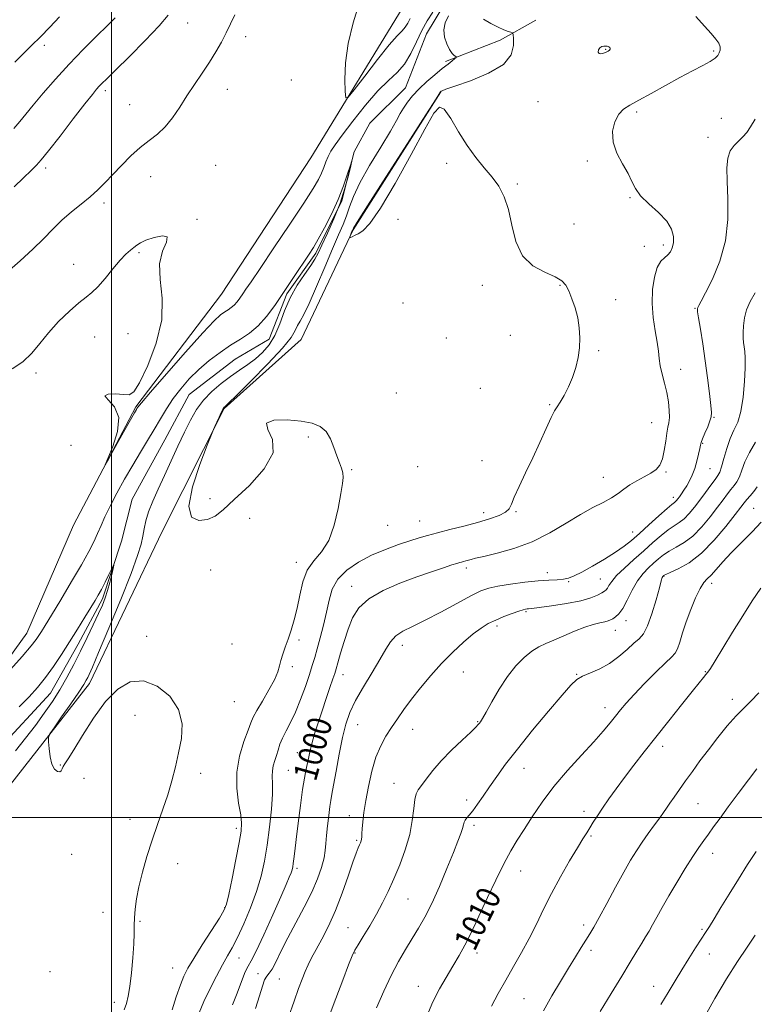
# Model space of a CAD drawing. Extents: x 2122300 to 2125200, y 289800 to 292700.
# Drawn here: x 2124469 to 2124715, y 290437 to 290767 of the extents above; entities that cross this region are included whole.
import ezdxf

# ---------------------------------------------------------------- set-up
doc = ezdxf.new("R2010")
doc.units = 0
doc.header["$MEASUREMENT"] = 0
doc.linetypes.add('rvrstm', pattern=[117.1, 50, -3.9, 0.5, -3.9, 0.5, -3.9, 0.5, -3.9, 50])
for name, color, linetype, lineweight in [('BREAKLINE DTM HARD', 7, 'Continuous', 0), ('CONTOUR INDEX', 41, 'Continuous', 13), ('CONTOUR INDEX LABEL', 244, 'Continuous', 0), ('CONTOUR INTERMEDIATE', 44, 'Continuous', 0), ('CONTOUR INTERMEDIATE DEPRESSION', 44, 'Continuous', 0), ('GRID LINE', 7, 'Continuous', 0), ('SPOT ELEVATION DTM', 2, 'Continuous', 13), ('STREAM - RIVER SINGLE LINE', 142, 'rvrstm', 0)]:
    doc.layers.add(name, color=color, linetype=linetype, lineweight=lineweight)
doc.styles.add('Style-WORKING', font='WORKING.shx')

msp = doc.modelspace()

# ---------------------------------------------------------------- linework, layer by layer
at = {"layer": 'BREAKLINE DTM HARD', "extrusion": (-0.0656792199201538, -0.09302525600495286, 0.9934951141379073), "elevation": -165601.1145632143, "flags": 128}
msp.add_lwpolyline([(1567916.762469683, 1453522.501058877), (1567927.510157909, 1453539.010425848), (1567933.440551251, 1453551.480266858)], dxfattribs=at)
at = {"layer": 'BREAKLINE DTM HARD'}
for points in [[(2123959.53, 290174.32, 979.51), (2123972.79, 290194.64, 980.76), (2123985.97, 290207, 980.82), (2124016.31, 290231.7, 983.37), (2124040.2, 290236.01, 983.14), (2124064.11, 290242.02, 984.11), (2124096.66, 290261.01, 984.73), (2124132.06, 290279.98, 985.9300000000001), (2124186.81, 290303.87, 987.12), (2124246.06, 290323.74, 988.48), (2124310.52, 290353.21, 990.8100000000001), (2124336.8, 290369.43, 990.98), (2124379.08, 290395.14, 991.21), (2124395.15, 290412.59, 992.4), (2124409.59, 290437.44, 992.97), (2124420.69, 290469.13, 993.3100000000001), (2124427.79, 290499.16, 993.65), (2124447.96, 290529.06, 993.88), (2124471.56, 290561.77, 994.7900000000001), (2124487.25, 290597.97, 995.86), (2124508.07, 290637.52, 996.15), (2124536.84, 290675.29, 997.0600000000001), (2124566.81, 290721, 997.23), (2124598.55, 290772.94, 999.33)], [(2124466.1, 290511.09, 993.59), (2124492.56, 290544.91, 994.45), (2124516.9, 290595.79, 995.58), (2124537.75, 290637.04, 996.09), (2124563.53, 290660.08, 997), (2124580.92, 290696.82, 998.08), (2124610.33, 290743.1, 998.02)]]:
    msp.add_polyline3d(points, dxfattribs=at)
at = {"layer": 'CONTOUR INDEX', "flags": 128}
for points, elevation in [([(2124467.351, 290711.262), (2124470.493, 290714.291), (2124473.065, 290716.736), (2124474.815, 290718.452), (2124476.439, 290720.286), (2124478.875, 290723.335), (2124482.712, 290728.262), (2124487.156, 290733.994), (2124491.064, 290739.028), (2124493.58, 290742.229), (2124494.987, 290743.954), (2124495.852, 290744.926), (2124496.758, 290745.865), (2124498.357, 290747.45), (2124501.315, 290750.352), (2124505.964, 290754.93), (2124511.296, 290760.278), (2124515.968, 290765.181), (2124518.988, 290768.751)], 1000), ([(2124695.807, 290768.351), (2124698.701, 290765.087), (2124700.921, 290762.59), (2124702.496, 290760.757), (2124703.468, 290759.344), (2124703.897, 290758.138), (2124703.907, 290757.078), (2124703.639, 290756.138), (2124703.162, 290755.271), (2124702.26, 290754.359), (2124700.649, 290753.262), (2124698.108, 290751.856), (2124694.675, 290750.068), (2124690.456, 290747.843), (2124685.649, 290745.206), (2124680.828, 290742.522), (2124676.661, 290740.24), (2124673.638, 290738.632), (2124671.54, 290737.274), (2124669.971, 290735.565), (2124668.668, 290733.049), (2124667.896, 290729.857), (2124668.052, 290726.263), (2124669.351, 290722.54), (2124671.269, 290718.946), (2124673.099, 290715.737), (2124674.367, 290713.067), (2124675.534, 290710.691), (2124677.296, 290708.266), (2124680.084, 290705.539), (2124683.288, 290702.623), (2124686.033, 290699.726), (2124687.648, 290697.03), (2124688.277, 290694.616), (2124688.264, 290692.544), (2124687.901, 290690.851), (2124687.262, 290689.5), (2124686.367, 290688.436), (2124685.258, 290687.522), (2124684.052, 290686.305), (2124682.89, 290684.252), (2124681.913, 290680.994), (2124681.27, 290676.816), (2124681.115, 290672.167), (2124681.516, 290667.473), (2124682.216, 290663.067), (2124682.876, 290659.263), (2124683.253, 290656.248), (2124683.498, 290653.717), (2124683.86, 290651.239), (2124684.509, 290648.477), (2124685.314, 290645.465), (2124686.065, 290642.327), (2124686.591, 290639.209), (2124686.87, 290636.344), (2124686.918, 290633.986), (2124686.762, 290632.251), (2124686.462, 290630.696), (2124686.092, 290628.741), (2124685.696, 290626.007), (2124685.22, 290622.917), (2124684.583, 290620.1), (2124683.698, 290618.023), (2124682.455, 290616.531), (2124680.735, 290615.309), (2124678.502, 290614.092), (2124676.03, 290612.813), (2124673.673, 290611.453), (2124671.662, 290610.004), (2124669.748, 290608.509), (2124667.556, 290607.023), (2124664.774, 290605.542), (2124661.315, 290603.819), (2124657.152, 290601.548), (2124652.285, 290598.57), (2124646.829, 290595.305), (2124640.927, 290592.321), (2124634.822, 290590.063), (2124629.163, 290588.496), (2124624.698, 290587.466), (2124621.942, 290586.821), (2124620.459, 290586.434), (2124619.581, 290586.18), (2124618.762, 290585.959), (2124617.962, 290585.756), (2124617.263, 290585.58), (2124616.652, 290585.412), (2124615.743, 290585.129), (2124614.05, 290584.58), (2124611.195, 290583.642), (2124607.221, 290582.303), (2124602.274, 290580.577), (2124596.618, 290578.48), (2124590.98, 290576.042), (2124586.205, 290573.293), (2124582.904, 290570.249), (2124580.763, 290566.866), (2124579.236, 290563.085), (2124577.885, 290558.959), (2124576.708, 290554.996), (2124575.812, 290551.818), (2124575.242, 290549.794), (2124574.783, 290548.29), (2124574.16, 290546.423), (2124573.169, 290543.529), (2124571.905, 290539.829), (2124570.536, 290535.766), (2124569.216, 290531.741), (2124568.041, 290527.988), (2124567.092, 290524.697), (2124566.419, 290521.998), (2124565.939, 290519.752), (2124565.537, 290517.758), (2124565.114, 290515.743), (2124564.615, 290513.15), (2124564, 290509.35), (2124563.259, 290504.018), (2124562.49, 290498.052), (2124561.823, 290492.653), (2124561.355, 290488.752), (2124561.052, 290486.194), (2124560.85, 290484.554), (2124560.682, 290483.43), (2124560.469, 290482.51), (2124560.129, 290481.506), (2124559.549, 290480.067), (2124558.486, 290477.602), (2124556.664, 290473.459), (2124553.975, 290467.383), (2124550.977, 290460.713), (2124548.399, 290455.186), (2124546.758, 290452.001), (2124545.735, 290450.195), (2124544.803, 290448.265), (2124543.554, 290445.099), (2124542.067, 290441.138), (2124540.543, 290437.215)], 1000), ([(2124717.678, 290598.95), (2124714.67, 290595.659), (2124711.1, 290592.128), (2124707.631, 290588.682), (2124704.797, 290585.61), (2124702.605, 290583.066), (2124700.931, 290581.175), (2124699.63, 290579.913), (2124698.477, 290578.688), (2124697.227, 290576.761), (2124695.715, 290573.623), (2124694.089, 290569.679), (2124692.575, 290565.564), (2124691.349, 290561.836), (2124690.384, 290558.747), (2124689.597, 290556.475), (2124688.84, 290555.029), (2124687.683, 290553.749), (2124685.63, 290551.807), (2124682.404, 290548.653), (2124678.616, 290544.838), (2124675.1, 290541.19), (2124672.481, 290538.329), (2124670.546, 290536.056), (2124668.873, 290533.965), (2124667.056, 290531.672), (2124664.747, 290528.883), (2124661.612, 290525.325), (2124657.477, 290520.839), (2124652.811, 290515.713), (2124648.245, 290510.35), (2124644.29, 290505.118), (2124640.985, 290500.265), (2124638.253, 290496.007), (2124635.971, 290492.396), (2124633.836, 290488.828), (2124631.501, 290484.533), (2124628.759, 290479.061), (2124625.966, 290473.237), (2124623.617, 290468.204), (2124622.048, 290464.764), (2124620.948, 290462.353), (2124619.841, 290460.065), (2124618.352, 290457.19), (2124616.494, 290453.798), (2124614.379, 290450.156), (2124612.118, 290446.45), (2124609.841, 290442.557), (2124607.678, 290438.274), (2124605.692, 290433.447)], 1010), ([(2124715.687, 290460.634), (2124712.943, 290456.607), (2124709.73, 290451.786), (2124706.094, 290446.008), (2124702.168, 290439.339), (2124698.455, 290432.761)], 1020)]:
    msp.add_lwpolyline(points, dxfattribs=dict(at, elevation=elevation))
at = {"layer": 'CONTOUR INTERMEDIATE', "flags": 128}
for points, elevation in [([(2124583.216, 290773.398), (2124581.006, 290766.192), (2124579.229, 290759.285), (2124578.362, 290752.802), (2124578.185, 290747.236), (2124578.307, 290743.168), (2124578.51, 290741.106), (2124579.276, 290741.25), (2124581.259, 290743.722), (2124584.82, 290748.366), (2124589.124, 290753.903), (2124593.043, 290758.774), (2124595.712, 290761.826), (2124597.335, 290763.521), (2124598.378, 290764.724), (2124599.238, 290766.123), (2124600.011, 290767.684)], 998), ([(2124464.831, 290682.573), (2124469.392, 290686.464), (2124473.6, 290690.338), (2124477.145, 290693.887), (2124480.257, 290697.109), (2124483.297, 290700.082), (2124486.523, 290702.87), (2124489.777, 290705.491), (2124492.797, 290707.952), (2124495.416, 290710.292), (2124497.851, 290712.693), (2124500.415, 290715.369), (2124503.331, 290718.435), (2124506.471, 290721.598), (2124509.621, 290724.469), (2124512.601, 290726.8), (2124515.385, 290728.928), (2124517.986, 290731.337), (2124520.429, 290734.386), (2124522.811, 290737.941), (2124525.24, 290741.747), (2124527.785, 290745.581), (2124530.342, 290749.344), (2124532.766, 290752.972), (2124534.935, 290756.414), (2124536.824, 290759.682), (2124538.431, 290762.805), (2124539.813, 290765.83), (2124541.247, 290768.872)], 998), ([(2124466.704, 290650.304), (2124470.297, 290652.672), (2124473.245, 290655.499), (2124475.914, 290658.772), (2124478.806, 290662.364), (2124482.244, 290666.099), (2124485.84, 290669.59), (2124489.033, 290672.399), (2124491.437, 290674.285), (2124493.384, 290675.806), (2124495.386, 290677.718), (2124497.805, 290680.529), (2124500.418, 290683.755), (2124502.851, 290686.666), (2124504.813, 290688.707), (2124506.323, 290690.022), (2124507.481, 290690.932), (2124508.448, 290691.717), (2124509.634, 290692.501), (2124511.512, 290693.368), (2124514.281, 290694.295), (2124517.049, 290694.843), (2124518.651, 290694.467), (2124518.339, 290692.737), (2124517.026, 290689.687), (2124516.042, 290685.465), (2124516.289, 290680.201), (2124516.956, 290673.95), (2124516.803, 290666.75), (2124514.976, 290658.852), (2124512.151, 290651.373), (2124509.39, 290645.644), (2124507.453, 290642.605), (2124505.902, 290641.624), (2124503.998, 290641.679), (2124501.333, 290641.874), (2124498.828, 290641.819), (2124497.737, 290641.251), (2124498.826, 290639.914), (2124500.929, 290637.583), (2124502.393, 290634.037), (2124502.021, 290629.293), (2124500.438, 290624.302), (2124498.722, 290620.25), (2124497.788, 290618.126), (2124497.883, 290618.127), (2124499.088, 290620.255), (2124501.34, 290624.279), (2124504.009, 290629.042), (2124506.317, 290633.154), (2124507.682, 290635.572), (2124508.286, 290636.626), (2124508.503, 290636.994), (2124508.799, 290637.414), (2124510.002, 290638.873), (2124513.033, 290642.417), (2124518.377, 290648.585), (2124524.772, 290655.882), (2124530.517, 290662.301), (2124534.323, 290666.322), (2124536.532, 290668.371), (2124537.892, 290669.361), (2124539.033, 290670.076), (2124540.097, 290670.785), (2124541.105, 290671.631), (2124542.077, 290672.716), (2124543.025, 290673.99), (2124543.964, 290675.366), (2124545.013, 290676.93), (2124546.722, 290679.467), (2124549.748, 290683.937), (2124554.421, 290690.827), (2124559.765, 290698.742), (2124564.475, 290705.817), (2124567.562, 290710.645), (2124569.308, 290713.67), (2124570.312, 290715.796), (2124571.085, 290717.766), (2124571.802, 290719.675), (2124572.548, 290721.456), (2124573.467, 290723.164), (2124574.919, 290725.321), (2124577.32, 290728.573), (2124580.896, 290733.267), (2124585.119, 290738.574), (2124589.27, 290743.37), (2124592.781, 290746.861), (2124595.674, 290749.575), (2124598.12, 290752.369), (2124600.272, 290755.872), (2124602.208, 290759.781), (2124603.992, 290763.565), (2124605.718, 290766.836), (2124607.627, 290769.785)], 996), ([(2124467.538, 290753.045), (2124470.322, 290755.76), (2124473.183, 290758.543), (2124476.16, 290761.502), (2124479.288, 290764.722), (2124482.585, 290768.193)], 1004), ([(2124612.949, 290768.49), (2124611.783, 290766.205), (2124611.334, 290763.876), (2124611.585, 290761.427), (2124612.309, 290759.096), (2124613.226, 290757.198), (2124614.095, 290755.962), (2124614.818, 290755.276), (2124615.337, 290754.941), (2124615.591, 290754.762), (2124615.519, 290754.567), (2124615.059, 290754.192), (2124614.153, 290753.487), (2124612.755, 290752.384), (2124610.82, 290750.831), (2124608.372, 290748.819), (2124605.684, 290746.509), (2124603.096, 290744.102), (2124600.889, 290741.777), (2124599.115, 290739.609), (2124597.768, 290737.647), (2124596.739, 290735.807), (2124595.509, 290733.461), (2124593.456, 290729.845), (2124590.219, 290724.524), (2124586.481, 290718.364), (2124583.188, 290712.562), (2124581.036, 290708.028), (2124579.733, 290704.538), (2124578.743, 290701.584), (2124577.59, 290698.645), (2124576.067, 290695.138), (2124574.028, 290690.466), (2124571.434, 290684.354), (2124568.66, 290677.821), (2124566.183, 290672.211), (2124564.371, 290668.511), (2124563.142, 290666.288), (2124562.303, 290664.754), (2124561.551, 290663.151), (2124560.14, 290660.831), (2124557.216, 290657.178), (2124552.334, 290651.921), (2124546.695, 290646.183), (2124541.911, 290641.433), (2124539.188, 290638.762), (2124538.107, 290637.725), (2124537.842, 290637.5), (2124537.706, 290637.398), (2124537.571, 290637.284), (2124537.45, 290637.159), (2124537.331, 290636.985), (2124537.122, 290636.561), (2124536.707, 290635.65), (2124536.026, 290634.134), (2124535.246, 290632.392), (2124534.59, 290630.924), (2124534.15, 290629.917), (2124533.494, 290628.299), (2124532.061, 290624.681), (2124529.599, 290618.282), (2124527.098, 290610.737), (2124525.861, 290604.288), (2124526.795, 290600.65), (2124529.229, 290599.448), (2124532.099, 290599.779), (2124534.651, 290600.947), (2124537.384, 290603.068), (2124541.105, 290606.465), (2124546.175, 290611.26), (2124551.148, 290616.777), (2124554.126, 290622.143), (2124553.948, 290626.614), (2124552.38, 290629.973), (2124551.923, 290632.134), (2124554.385, 290633.09), (2124558.808, 290633.154), (2124563.537, 290632.718), (2124567.248, 290632.062), (2124569.92, 290631.022), (2124571.86, 290629.322), (2124573.343, 290626.819), (2124574.515, 290623.906), (2124575.492, 290621.108), (2124576.354, 290618.832), (2124577.049, 290617.013), (2124577.494, 290615.468), (2124577.616, 290613.932), (2124577.403, 290611.823), (2124576.854, 290608.479), (2124575.953, 290603.546), (2124574.616, 290597.914), (2124572.744, 290592.781), (2124570.334, 290588.995), (2124567.778, 290585.993), (2124565.567, 290582.862), (2124564.053, 290578.93), (2124563.039, 290574.496), (2124562.187, 290570.101), (2124561.233, 290566.184), (2124560.191, 290562.758), (2124559.146, 290559.737), (2124558.179, 290557.044), (2124557.354, 290554.664), (2124556.731, 290552.592), (2124556.293, 290550.752), (2124555.717, 290548.763), (2124554.603, 290546.167), (2124552.72, 290542.717), (2124550.518, 290538.994), (2124548.615, 290535.789), (2124547.44, 290533.597), (2124546.657, 290531.747), (2124545.738, 290529.272), (2124544.344, 290525.457), (2124542.884, 290520.584), (2124541.953, 290515.181), (2124541.962, 290509.772), (2124542.571, 290504.845), (2124543.255, 290500.878), (2124543.573, 290498.058), (2124543.416, 290495.4), (2124542.76, 290491.622), (2124541.643, 290485.943), (2124540.352, 290479.56), (2124539.235, 290474.172), (2124538.482, 290470.929), (2124537.642, 290468.814), (2124536.105, 290466.266), (2124533.494, 290462.182), (2124530.37, 290457.296), (2124527.53, 290452.798), (2124525.56, 290449.524), (2124524.213, 290446.878), (2124523.036, 290443.911), (2124521.682, 290439.966), (2124520.243, 290435.567)], 996), ([(2124467.243, 290730.813), (2124469.289, 290733.171), (2124471.27, 290735.566), (2124473.741, 290738.567), (2124477.116, 290742.576), (2124481.238, 290747.321), (2124485.81, 290752.358), (2124490.508, 290757.261), (2124494.912, 290761.681), (2124498.58, 290765.282), (2124501.197, 290767.86)], 1002), ([(2124624.614, 290767.391), (2124627.072, 290766.013), (2124629.495, 290764.743), (2124631.449, 290763.857), (2124632.874, 290763.322), (2124633.804, 290763.031), (2124634.297, 290762.819), (2124634.522, 290762.286), (2124634.669, 290760.978), (2124634.736, 290758.602), (2124633.936, 290755.519), (2124631.286, 290752.255), (2124626.27, 290749.275), (2124620.245, 290746.8), (2124615.033, 290744.989), (2124612.009, 290743.933), (2124610.767, 290743.444), (2124610.451, 290743.266), (2124610.345, 290743.183), (2124610.288, 290743.137), (2124610.258, 290743.11), (2124610.237, 290743.087), (2124610.219, 290743.065), (2124610.206, 290743.046), (2124610.016, 290742.747), (2124608.746, 290740.761), (2124605.311, 290735.396), (2124599.168, 290725.805), (2124591.94, 290714.514), (2124585.79, 290704.891), (2124582.342, 290699.463), (2124581.052, 290697.393), (2124580.836, 290697.003), (2124580.788, 290696.88), (2124580.7, 290696.674), (2124580.542, 290696.302), (2124580.301, 290695.722), (2124580.032, 290695.072), (2124579.809, 290694.528), (2124579.699, 290694.232), (2124579.758, 290694.167), (2124580.035, 290694.275), (2124580.578, 290694.517), (2124581.416, 290694.918), (2124582.578, 290695.517), (2124584.156, 290696.549), (2124586.514, 290699.014), (2124590.081, 290704.105), (2124595.014, 290712.403), (2124600.383, 290722.039), (2124604.983, 290730.529), (2124607.957, 290735.872), (2124609.838, 290737.976), (2124611.506, 290737.23), (2124613.66, 290734.146), (2124616.274, 290729.717), (2124619.143, 290725.059), (2124622.07, 290721.055), (2124624.903, 290717.646), (2124627.496, 290714.541), (2124629.728, 290711.431), (2124631.566, 290707.936), (2124632.997, 290703.66), (2124634.121, 290698.43), (2124635.472, 290692.961), (2124637.697, 290688.191), (2124641.166, 290684.824), (2124645.152, 290682.611), (2124648.652, 290681.069), (2124650.924, 290679.741), (2124652.267, 290678.281), (2124653.24, 290676.365), (2124654.281, 290673.773), (2124655.328, 290670.677), (2124656.197, 290667.347), (2124656.739, 290664.008), (2124656.935, 290660.687), (2124656.805, 290657.364), (2124656.36, 290654.028), (2124655.595, 290650.697), (2124654.499, 290647.399), (2124653.107, 290644.202), (2124651.631, 290641.347), (2124650.328, 290639.118), (2124649.353, 290637.609), (2124648.459, 290636.164), (2124647.296, 290633.936), (2124645.605, 290630.318), (2124643.484, 290625.65), (2124641.119, 290620.511), (2124638.715, 290615.452), (2124636.555, 290610.915), (2124634.94, 290607.315), (2124634.011, 290604.918), (2124633.271, 290603.4), (2124632.059, 290602.287), (2124629.853, 290601.189), (2124626.67, 290600.035), (2124622.66, 290598.835), (2124618.049, 290597.611), (2124613.357, 290596.432), (2124609.175, 290595.38), (2124605.887, 290594.494), (2124603.033, 290593.645), (2124599.945, 290592.662), (2124596.122, 290591.399), (2124591.742, 290589.805), (2124587.151, 290587.855), (2124582.702, 290585.531), (2124578.78, 290582.847), (2124575.776, 290579.824), (2124573.928, 290576.477), (2124572.855, 290572.796), (2124572.024, 290568.761), (2124571.021, 290564.433), (2124569.913, 290560.187), (2124568.885, 290556.473), (2124568.057, 290553.552), (2124567.266, 290550.916), (2124566.283, 290547.865), (2124564.942, 290543.927), (2124563.337, 290539.529), (2124561.625, 290535.33), (2124559.955, 290531.841), (2124558.454, 290529.005), (2124557.239, 290526.624), (2124556.381, 290524.52), (2124555.765, 290522.6), (2124555.23, 290520.795), (2124554.666, 290519.043), (2124554.164, 290517.321), (2124553.868, 290515.615), (2124553.857, 290513.813), (2124553.952, 290511.424), (2124553.907, 290507.859), (2124553.539, 290502.772), (2124552.899, 290496.789), (2124552.102, 290490.78), (2124551.209, 290485.388), (2124550.088, 290480.369), (2124548.557, 290475.254), (2124546.525, 290469.765), (2124544.269, 290464.385), (2124542.154, 290459.789), (2124540.432, 290456.398), (2124538.885, 290453.629), (2124537.182, 290450.645), (2124535.101, 290446.841), (2124532.878, 290442.545), (2124530.863, 290438.314), (2124529.289, 290434.529)], 998), ([(2124715.635, 290733.931), (2124714.11, 290731.314), (2124712.86, 290729.431), (2124711.595, 290727.96), (2124710.119, 290726.597), (2124708.613, 290725.11), (2124707.353, 290723.288), (2124706.558, 290720.894), (2124706.215, 290717.613), (2124706.258, 290713.108), (2124706.535, 290707.2), (2124706.567, 290700.353), (2124705.789, 290693.19), (2124703.864, 290686.323), (2124701.357, 290680.317), (2124699.057, 290675.722), (2124697.577, 290672.902), (2124696.809, 290671.461), (2124696.468, 290670.814), (2124696.325, 290670.358), (2124696.384, 290669.427), (2124696.709, 290667.339), (2124697.327, 290663.62), (2124698.128, 290658.64), (2124698.966, 290652.978), (2124699.717, 290647.224), (2124700.328, 290642.02), (2124700.766, 290638.017), (2124700.993, 290635.613), (2124700.941, 290634.176), (2124700.54, 290632.818), (2124699.774, 290630.893), (2124698.861, 290628.716), (2124698.076, 290626.843), (2124697.615, 290625.642), (2124697.361, 290624.733), (2124697.116, 290623.546), (2124696.72, 290621.67), (2124696.153, 290619.326), (2124695.435, 290616.89), (2124694.588, 290614.676), (2124693.665, 290612.732), (2124692.722, 290611.041), (2124691.815, 290609.589), (2124690.993, 290608.38), (2124690.301, 290607.418), (2124689.769, 290606.702), (2124689.359, 290606.191), (2124689.014, 290605.837), (2124688.617, 290605.524), (2124687.804, 290604.883), (2124686.148, 290603.476), (2124683.407, 290601.047), (2124680.083, 290598.063), (2124676.862, 290595.168), (2124674.215, 290592.837), (2124671.751, 290590.855), (2124668.862, 290588.837), (2124665.166, 290586.526), (2124661.177, 290584.186), (2124657.635, 290582.211), (2124655.069, 290580.899), (2124653.166, 290580.155), (2124651.403, 290579.788), (2124649.303, 290579.615), (2124646.576, 290579.481), (2124642.977, 290579.239), (2124638.446, 290578.785), (2124633.656, 290578.181), (2124629.461, 290577.534), (2124626.4, 290576.872), (2124623.736, 290575.902), (2124620.416, 290574.252), (2124615.724, 290571.72), (2124610.288, 290568.772), (2124605.07, 290566.044), (2124600.847, 290563.996), (2124597.634, 290562.39), (2124595.255, 290560.816), (2124593.482, 290558.89), (2124591.867, 290556.345), (2124589.906, 290552.943), (2124587.275, 290548.592), (2124584.368, 290543.79), (2124581.756, 290539.178), (2124579.863, 290535.172), (2124578.52, 290531.28), (2124577.414, 290526.781), (2124576.303, 290521.262), (2124575.253, 290515.555), (2124574.404, 290510.799), (2124573.85, 290507.762), (2124573.486, 290505.734), (2124573.161, 290503.632), (2124572.763, 290500.664), (2124572.35, 290497.206), (2124572.022, 290493.923), (2124571.826, 290491.285), (2124571.614, 290488.968), (2124571.187, 290486.452), (2124570.363, 290483.308), (2124569.033, 290479.477), (2124567.106, 290474.989), (2124564.574, 290469.942), (2124561.763, 290464.698), (2124559.084, 290459.686), (2124556.867, 290455.294), (2124555.123, 290451.751), (2124553.783, 290449.244), (2124552.77, 290447.807), (2124551.974, 290446.848), (2124551.276, 290445.618), (2124550.542, 290443.488), (2124549.577, 290440.304), (2124548.171, 290436.029)], 1002), ([(2124465.054, 290548.497), (2124469.992, 290553.944), (2124473.095, 290557.522), (2124474.722, 290559.595), (2124475.614, 290560.928), (2124476.456, 290562.273), (2124477.718, 290564.326), (2124479.815, 290567.767), (2124482.964, 290572.959), (2124486.589, 290579.003), (2124489.918, 290584.679), (2124492.359, 290589.058), (2124494.053, 290592.367), (2124495.32, 290595.122), (2124496.471, 290597.804), (2124497.769, 290600.759), (2124499.465, 290604.298), (2124501.723, 290608.604), (2124504.353, 290613.342), (2124507.077, 290618.052), (2124509.663, 290622.365), (2124512.065, 290626.304), (2124514.283, 290629.984), (2124516.345, 290633.51), (2124518.399, 290636.935), (2124520.621, 290640.299), (2124523.158, 290643.628), (2124526.033, 290646.892), (2124529.237, 290650.044), (2124532.73, 290653.031), (2124536.344, 290655.771), (2124539.877, 290658.175), (2124543.171, 290660.239), (2124546.243, 290662.286), (2124549.153, 290664.727), (2124551.957, 290667.858), (2124554.696, 290671.537), (2124557.405, 290675.509), (2124560.083, 290679.51), (2124562.566, 290683.233), (2124564.652, 290686.36), (2124566.24, 290688.749), (2124567.632, 290690.954), (2124569.231, 290693.703), (2124571.315, 290697.52), (2124573.653, 290702.106), (2124575.889, 290706.959), (2124577.727, 290711.588), (2124579.106, 290715.564), (2124580.027, 290718.469), (2124580.491, 290719.948), (2124580.523, 290719.895), (2124580.15, 290718.263), (2124579.388, 290715.092), (2124578.204, 290710.768), (2124576.555, 290705.76), (2124574.473, 290700.554), (2124572.299, 290695.699), (2124570.446, 290691.755), (2124569.173, 290689.059), (2124568.106, 290687.033), (2124566.715, 290684.869), (2124564.638, 290681.935), (2124562.188, 290678.274), (2124559.848, 290674.103), (2124557.967, 290669.665), (2124556.365, 290665.312), (2124554.729, 290661.425), (2124552.808, 290658.283), (2124550.606, 290655.764), (2124548.19, 290653.645), (2124545.609, 290651.712), (2124542.85, 290649.791), (2124539.882, 290647.717), (2124536.724, 290645.357), (2124533.598, 290642.711), (2124530.773, 290639.811), (2124528.429, 290636.659), (2124526.389, 290633.13), (2124524.387, 290629.069), (2124522.22, 290624.408), (2124519.95, 290619.435), (2124517.703, 290614.525), (2124515.607, 290609.997), (2124513.791, 290605.946), (2124512.384, 290602.408), (2124511.462, 290599.381), (2124510.877, 290596.715), (2124510.426, 290594.218), (2124509.858, 290591.551), (2124508.729, 290587.769), (2124506.543, 290581.777), (2124503.065, 290573.058), (2124499.085, 290563.418), (2124495.652, 290555.244), (2124493.551, 290550.31), (2124492.513, 290547.951), (2124492.008, 290546.891), (2124491.526, 290545.975), (2124490.646, 290544.525), (2124488.964, 290541.983), (2124486.29, 290538.083), (2124483.26, 290533.721), (2124480.723, 290530.087), (2124479.315, 290527.998), (2124478.83, 290526.78), (2124478.854, 290525.39), (2124479.052, 290523.084), (2124479.416, 290520.309), (2124480.02, 290517.811), (2124480.887, 290516.183), (2124481.835, 290515.399), (2124482.635, 290515.28), (2124483.126, 290515.648), (2124483.434, 290516.323), (2124483.76, 290517.125), (2124484.319, 290518.028), (2124485.402, 290519.619), (2124487.318, 290522.634), (2124490.258, 290527.487), (2124493.943, 290533.286), (2124497.974, 290538.814), (2124502.046, 290543.009), (2124506.215, 290545.436), (2124510.631, 290545.815), (2124515.28, 290544.027), (2124519.501, 290540.59), (2124522.472, 290536.179), (2124523.622, 290531.39), (2124523.389, 290526.478), (2124522.46, 290521.618), (2124521.395, 290516.929), (2124520.224, 290512.315), (2124518.85, 290507.627), (2124517.214, 290502.742), (2124515.411, 290497.647), (2124513.578, 290492.355), (2124511.846, 290486.93), (2124510.327, 290481.644), (2124509.13, 290476.818), (2124508.33, 290472.702), (2124507.869, 290469.256), (2124507.655, 290466.369), (2124507.591, 290463.844), (2124507.558, 290461.148), (2124507.429, 290457.662), (2124507.114, 290453.033), (2124506.653, 290447.966), (2124506.123, 290443.428), (2124505.574, 290440.127), (2124504.96, 290437.724), (2124504.21, 290435.615)], 994), ([(2124715.656, 290675.755), (2124713.963, 290672.821), (2124712.827, 290670.061), (2124712.119, 290667.323), (2124711.745, 290664.721), (2124711.623, 290662.44), (2124711.67, 290660.599), (2124711.822, 290659.067), (2124712.017, 290657.651), (2124712.194, 290656.1), (2124712.299, 290653.947), (2124712.278, 290650.667), (2124712.076, 290646), (2124711.635, 290640.749), (2124710.895, 290635.979), (2124709.834, 290632.449), (2124708.583, 290629.691), (2124707.311, 290626.928), (2124706.164, 290623.629), (2124705.191, 290620.237), (2124704.417, 290617.443), (2124703.819, 290615.702), (2124703.184, 290614.543), (2124702.246, 290613.263), (2124700.823, 290611.331), (2124699.056, 290608.91), (2124697.166, 290606.335), (2124695.337, 290603.906), (2124693.59, 290601.776), (2124691.91, 290600.063), (2124690.258, 290598.801), (2124688.507, 290597.691), (2124686.506, 290596.348), (2124684.138, 290594.473), (2124681.399, 290592.107), (2124678.322, 290589.377), (2124675.004, 290586.437), (2124671.831, 290583.556), (2124669.257, 290581.035), (2124667.605, 290579.104), (2124666.678, 290577.73), (2124666.149, 290576.812), (2124665.713, 290576.228), (2124665.155, 290575.78), (2124664.283, 290575.251), (2124662.88, 290574.48), (2124660.632, 290573.536), (2124657.199, 290572.548), (2124652.496, 290571.634), (2124647.459, 290570.87), (2124643.28, 290570.321), (2124640.833, 290570.026), (2124639.725, 290569.912), (2124639.245, 290569.876), (2124638.755, 290569.813), (2124637.911, 290569.608), (2124636.439, 290569.142), (2124634.184, 290568.337), (2124631.464, 290567.287), (2124628.717, 290566.129), (2124626.246, 290564.928), (2124623.838, 290563.473), (2124621.147, 290561.484), (2124617.926, 290558.757), (2124614.323, 290555.398), (2124610.582, 290551.59), (2124606.931, 290547.529), (2124603.525, 290543.45), (2124600.502, 290539.602), (2124597.949, 290536.168), (2124595.765, 290533.068), (2124593.801, 290530.157), (2124591.939, 290527.256), (2124590.191, 290524.05), (2124588.598, 290520.189), (2124587.204, 290515.489), (2124586.047, 290510.427), (2124585.164, 290505.642), (2124584.573, 290501.659), (2124584.217, 290498.535), (2124584.017, 290496.21), (2124583.901, 290494.599), (2124583.819, 290493.519), (2124583.726, 290492.761), (2124583.58, 290492.134), (2124583.36, 290491.519), (2124583.051, 290490.812), (2124582.613, 290489.833), (2124581.925, 290488.097), (2124580.844, 290485.037), (2124579.272, 290480.333), (2124577.3, 290474.633), (2124575.064, 290468.824), (2124572.713, 290463.654), (2124570.455, 290459.285), (2124568.51, 290455.738), (2124567.029, 290452.966), (2124565.889, 290450.654), (2124564.897, 290448.421), (2124563.87, 290445.889), (2124562.671, 290442.699), (2124561.173, 290438.497), (2124559.309, 290433.141)], 1004), ([(2124715.844, 290625.774), (2124713.724, 290622.253), (2124712.227, 290619.081), (2124711.211, 290616.328), (2124710.396, 290614.107), (2124709.548, 290612.459), (2124708.612, 290611.155), (2124707.578, 290609.892), (2124706.41, 290608.391), (2124704.964, 290606.457), (2124703.068, 290603.913), (2124700.618, 290600.713), (2124697.785, 290597.311), (2124694.806, 290594.289), (2124691.898, 290592.078), (2124689.209, 290590.499), (2124686.865, 290589.219), (2124684.937, 290587.959), (2124683.271, 290586.637), (2124681.657, 290585.222), (2124679.931, 290583.653), (2124678.114, 290581.737), (2124676.276, 290579.248), (2124674.484, 290576.106), (2124672.799, 290572.813), (2124671.28, 290570.015), (2124669.975, 290568.194), (2124668.882, 290567.168), (2124667.986, 290566.591), (2124667.233, 290566.17), (2124666.418, 290565.821), (2124665.296, 290565.512), (2124663.657, 290565.186), (2124661.431, 290564.679), (2124658.583, 290563.801), (2124655.163, 290562.45), (2124651.554, 290560.871), (2124648.221, 290559.394), (2124645.494, 290558.234), (2124643.151, 290557.128), (2124640.831, 290555.699), (2124638.258, 290553.625), (2124635.48, 290550.814), (2124632.632, 290547.233), (2124629.864, 290542.985), (2124627.401, 290538.727), (2124625.486, 290535.255), (2124624.28, 290533.144), (2124623.614, 290532.096), (2124623.238, 290531.591), (2124622.865, 290531.129), (2124622.062, 290530.281), (2124620.356, 290528.639), (2124617.477, 290525.944), (2124613.94, 290522.556), (2124610.463, 290518.987), (2124607.625, 290515.691), (2124605.465, 290512.892), (2124603.886, 290510.753), (2124602.79, 290509.296), (2124602.065, 290507.957), (2124601.6, 290506.032), (2124601.254, 290502.982), (2124600.778, 290498.953), (2124599.896, 290494.259), (2124598.426, 290489.216), (2124596.558, 290484.156), (2124594.575, 290479.41), (2124592.687, 290475.209), (2124590.807, 290471.368), (2124588.776, 290467.602), (2124586.522, 290463.754), (2124584.331, 290460.183), (2124582.58, 290457.379), (2124581.485, 290455.542), (2124580.625, 290453.715), (2124579.42, 290450.651), (2124577.474, 290445.542), (2124575.133, 290439.332), (2124572.929, 290433.403)], 1006), ([(2124716.376, 290610.77), (2124715.277, 290609.217), (2124714.04, 290607.767), (2124712.91, 290606.521), (2124711.998, 290605.452), (2124710.872, 290604.003), (2124708.969, 290601.491), (2124705.9, 290597.52), (2124701.981, 290592.845), (2124697.702, 290588.515), (2124693.539, 290585.355), (2124689.911, 290583.307), (2124687.223, 290582.091), (2124685.737, 290581.445), (2124685.143, 290581.166), (2124684.993, 290581.068), (2124684.91, 290580.991), (2124684.816, 290580.882), (2124684.708, 290580.717), (2124684.557, 290580.37), (2124684.23, 290579.321), (2124683.567, 290576.951), (2124682.47, 290572.952), (2124681.093, 290568.27), (2124679.649, 290564.163), (2124678.28, 290561.538), (2124676.819, 290559.886), (2124675.028, 290558.343), (2124672.726, 290556.266), (2124669.968, 290553.879), (2124666.866, 290551.626), (2124663.577, 290549.847), (2124660.438, 290548.481), (2124657.826, 290547.364), (2124655.899, 290546.227), (2124653.934, 290544.372), (2124650.986, 290540.996), (2124646.453, 290535.637), (2124641.094, 290529.202), (2124636.013, 290522.94), (2124632.061, 290517.825), (2124629.083, 290513.736), (2124626.673, 290510.276), (2124624.508, 290507.146), (2124622.591, 290504.424), (2124621.008, 290502.283), (2124619.821, 290500.827), (2124618.995, 290499.866), (2124618.471, 290499.141), (2124618.173, 290498.411), (2124617.949, 290497.517), (2124617.628, 290496.323), (2124617.045, 290494.643), (2124616.057, 290492.093), (2124614.526, 290488.245), (2124612.389, 290482.911), (2124609.891, 290476.885), (2124607.353, 290471.203), (2124605.021, 290466.638), (2124602.841, 290462.905), (2124600.683, 290459.457), (2124598.442, 290455.811), (2124596.108, 290451.744), (2124593.694, 290447.101), (2124591.229, 290441.823), (2124588.816, 290436.253)], 1008), ([(2124469.009, 290537.125), (2124472.317, 290540.429), (2124475.175, 290543.569), (2124477.829, 290546.858), (2124480.481, 290550.538), (2124483.166, 290554.559), (2124485.876, 290558.796), (2124488.567, 290563.08), (2124491.039, 290567.056), (2124493.056, 290570.322), (2124494.477, 290572.646), (2124495.538, 290574.467), (2124496.571, 290576.394), (2124497.806, 290578.834), (2124499.066, 290581.388), (2124500.076, 290583.457), (2124500.62, 290584.541), (2124500.732, 290584.539), (2124500.507, 290583.449), (2124500.037, 290581.356), (2124499.401, 290578.695), (2124498.673, 290575.985), (2124497.889, 290573.582), (2124496.926, 290571.173), (2124495.623, 290568.28), (2124493.873, 290564.563), (2124491.793, 290560.247), (2124489.553, 290555.697), (2124487.288, 290551.219), (2124484.993, 290546.9), (2124482.625, 290542.768), (2124480.134, 290538.815), (2124477.435, 290534.9), (2124474.439, 290530.843), (2124471.128, 290526.561), (2124467.795, 290522.345)], 992), ([(2124717.579, 290576.869), (2124714.651, 290572.543), (2124711.532, 290567.594), (2124708.129, 290562.071), (2124704.853, 290556.719), (2124702.24, 290552.462), (2124700.659, 290549.939), (2124699.802, 290548.67), (2124699.193, 290547.891), (2124698.375, 290546.89), (2124696.958, 290545.146), (2124694.571, 290542.188), (2124691.007, 290537.754), (2124686.732, 290532.411), (2124682.376, 290526.933), (2124678.45, 290521.946), (2124674.985, 290517.478), (2124671.889, 290513.404), (2124669.096, 290509.634), (2124666.624, 290506.202), (2124664.517, 290503.172), (2124662.797, 290500.587), (2124661.402, 290498.401), (2124660.249, 290496.548), (2124659.208, 290494.869), (2124657.958, 290492.838), (2124656.13, 290489.838), (2124653.499, 290485.465), (2124650.413, 290480.164), (2124647.366, 290474.595), (2124644.723, 290469.289), (2124642.347, 290464.278), (2124639.974, 290459.467), (2124637.408, 290454.771), (2124634.723, 290450.147), (2124632.063, 290445.561), (2124629.56, 290441.029), (2124627.302, 290436.759)], 1012), ([(2124716.853, 290541.759), (2124714.23, 290538.993), (2124711.84, 290536.66), (2124709.297, 290534.058), (2124706.332, 290530.673), (2124703.13, 290526.747), (2124699.994, 290522.713), (2124697.164, 290518.928), (2124694.642, 290515.451), (2124692.366, 290512.266), (2124690.301, 290509.375), (2124688.504, 290506.85), (2124687.055, 290504.784), (2124685.963, 290503.18), (2124684.955, 290501.696), (2124683.688, 290499.903), (2124681.924, 290497.496), (2124679.852, 290494.669), (2124677.77, 290491.737), (2124675.872, 290488.877), (2124673.943, 290485.709), (2124671.668, 290481.71), (2124668.872, 290476.618), (2124665.934, 290471.209), (2124663.374, 290466.516), (2124661.556, 290463.271), (2124660.221, 290461.004), (2124658.952, 290458.94), (2124657.4, 290456.427), (2124655.476, 290453.3), (2124653.155, 290449.513), (2124650.455, 290445.079), (2124647.569, 290440.237), (2124644.729, 290435.28)], 1014), ([(2124716.24, 290516.272), (2124713.453, 290512.59), (2124710.021, 290508.038), (2124706.652, 290503.531), (2124703.908, 290499.8), (2124701.753, 290496.826), (2124700.002, 290494.404), (2124698.453, 290492.275), (2124696.826, 290489.966), (2124694.825, 290486.948), (2124692.27, 290482.892), (2124689.446, 290478.263), (2124686.757, 290473.727), (2124684.524, 290469.825), (2124682.737, 290466.616), (2124681.302, 290464.034), (2124680.107, 290461.96), (2124678.964, 290460.052), (2124677.666, 290457.914), (2124676.013, 290455.175), (2124673.833, 290451.567), (2124670.966, 290446.845), (2124667.403, 290441.013), (2124663.746, 290435.05)], 1016), ([(2124716.058, 290488.657), (2124713.162, 290484.21), (2124710.046, 290479.322), (2124706.977, 290474.372), (2124704.196, 290469.811), (2124701.937, 290466.105), (2124700.322, 290463.52), (2124699.022, 290461.503), (2124697.595, 290459.302), (2124695.71, 290456.344), (2124693.483, 290452.795), (2124691.139, 290449.004), (2124688.845, 290445.236), (2124686.527, 290441.424), (2124684.051, 290437.418)], 1018)]:
    msp.add_lwpolyline(points, dxfattribs=dict(at, elevation=elevation))
at = {"layer": 'CONTOUR INTERMEDIATE DEPRESSION', "elevation": 998, "flags": 128}
msp.add_lwpolyline([(2124663.612, 290757.805), (2124664.237, 290758.202), (2124664.951, 290758.364), (2124665.604, 290758.39), (2124666.082, 290758.361), (2124666.42, 290758.279), (2124666.689, 290758.129), (2124666.936, 290757.903), (2124667.101, 290757.625), (2124667.1, 290757.326), (2124666.863, 290757.03), (2124666.392, 290756.724), (2124665.704, 290756.386), (2124664.848, 290756.031), (2124663.999, 290755.806), (2124663.365, 290755.896), (2124663.107, 290756.405), (2124663.21, 290757.134), (2124663.612, 290757.805)], dxfattribs=at)
at = {"layer": 'GRID LINE', "flags": 128}
for points in [[(2124500, 292500), (2124500, 290000)], [(2122500, 290500), (2125000, 290500)]]:
    msp.add_lwpolyline(points, dxfattribs=at)
at = {"layer": 'SPOT ELEVATION DTM'}
for p in [(2124525.49, 290766.15, 999.1), (2124477.4, 290758.68, 1003.6), (2124544.93, 290761.54, 997.5), (2124665.57, 290757.34, 997.9), (2124701.81, 290756.75, 999.8000000000001), (2124560.28, 290747.08, 996.9), (2124497.86, 290743.44, 999.6), (2124538.78, 290743.91, 997.2), (2124506.06, 290738.79, 999.1), (2124642.87, 290739.82, 998.7), (2124675.98, 290736.34, 1000.3), (2124704.31, 290734.23, 1001.3), (2124699.85, 290727.88, 1001.5), (2124612.27, 290719.13, 997.8000000000001), (2124659.45, 290719.86, 999.8000000000001), (2124477.87, 290717.52, 999.6), (2124534.86, 290718.47, 996.5), (2124513.1, 290714.62, 997.1), (2124635.97, 290712.22, 998.1), (2124497.46, 290705.85, 997.6), (2124673.73, 290707.59, 999.9), (2124528.64, 290700.4, 996.1), (2124596, 290700.32, 997.9), (2124654.98, 290698.83, 998.7), (2124509.16, 290689.21, 995.8000000000001), (2124678.56, 290691.29, 999.4), (2124684.88, 290691.79, 999.6), (2124487.23, 290685.31, 996.6), (2124624.24, 290678.25, 997.6), (2124650.3, 290678.21, 997.9), (2124668.88, 290673.44, 998.6), (2124597.63, 290672.3, 996.9), (2124695.46, 290670.52, 1001.9), (2124494.28, 290660.98, 995.3000000000001), (2124505.5, 290662.03, 995.1), (2124612.13, 290660.57, 997.1), (2124633.63, 290661.5, 997.6), (2124663.18, 290656.37, 998.1), (2124690.73, 290650.12, 1000.7), (2124474.63, 290648.94, 995.8000000000001), (2124623.54, 290643.71, 997.1), (2124595.38, 290642.23, 996.7), (2124646.84, 290638.25, 997.9), (2124701.87, 290634.09, 1002.1), (2124680.97, 290632.31, 999.1), (2124565.96, 290627.44, 995.8000000000001), (2124486.41, 290624.63, 994.7), (2124698.04, 290625.32, 1002.1), (2124580.44, 290616.5, 996.1), (2124602.6, 290617.48, 996.9), (2124624.17, 290619.48, 997.5), (2124700.54, 290616.82, 1002.9), (2124664.8, 290613.91, 999.2), (2124685.83, 290615.74, 1000.2), (2124532.97, 290606.77, 996.9), (2124688.29, 290607.28, 1001.5), (2124715.17, 290603.53, 1009.2), (2124546.26, 290600.17, 994.7), (2124624.67, 290602.07, 997.5), (2124635.57, 290602.45, 998.1), (2124592.51, 290597.87, 996.8000000000001), (2124603.26, 290599.36, 997.1), (2124674.59, 290595.58, 1001.3), (2124561.94, 290585.46, 995.5), (2124618.88, 290583.62, 1000.4), (2124533.19, 290582.95, 994.2), (2124645.97, 290582.05, 1001.5), (2124685.16, 290580.86, 1008.1), (2124580.46, 290577.41, 999.4), (2124653.18, 290579, 1002.1), (2124663.84, 290579.87, 1003.1), (2124701.05, 290578.41, 1010.5), (2124638.84, 290568.94, 1004.2), (2124629.13, 290564.14, 1004.4), (2124672.41, 290565.91, 1006.6), (2124511.71, 290560.65, 994.6), (2124668.78, 290562.73, 1006.8), (2124540.39, 290558.14, 994.5), (2124562.75, 290559.49, 996.3000000000001), (2124597.45, 290557.69, 1002.6), (2124560.59, 290550.53, 996.4), (2124577.59, 290547.86, 1000.7), (2124617.83, 290548.73, 1004.8), (2124655.83, 290547.98, 1007.9), (2124698.97, 290548.88, 1011.9), (2124541.13, 290538.76, 994.7), (2124707.98, 290539.57, 1013.5), (2124507.81, 290534.18, 993.2), (2124665.38, 290536.8, 1009.4), (2124582.44, 290531.05, 1002.9), (2124622.64, 290532.09, 1005.9), (2124600.86, 290529.48, 1004.7), (2124562.27, 290521.69, 999.2), (2124684.66, 290523.89, 1012.5), (2124482.83, 290517.54, 994.1), (2124529.8, 290514.83, 994.4), (2124559.23, 290515.81, 998.9), (2124638.25, 290516.51, 1008.8), (2124490.72, 290513.15, 992.8000000000001), (2124594.69, 290511.49, 1005.2), (2124619.04, 290505.81, 1007.5), (2124696.54, 290504.63, 1014.9), (2124658.28, 290502.1, 1011.5), (2124506.18, 290499.38, 993.5), (2124579.7, 290500.65, 1003.4), (2124541.82, 290496.36, 995.6), (2124621.45, 290497.42, 1008.4), (2124582.1, 290492.37, 1003.8), (2124660.7, 290493.77, 1012.2), (2124701.38, 290488.02, 1016.6), (2124486.59, 290487.65, 993.1), (2124522.11, 290484.53, 994.6), (2124562.09, 290482.96, 1000.3), (2124637.08, 290482.12, 1010.7), (2124599.32, 290472.74, 1006.9), (2124497.13, 290468.24, 993.5), (2124537.9, 290469.84, 995.9), (2124509.48, 290465.19, 994.1), (2124579.17, 290463.1, 1005.1), (2124620.08, 290462.9, 1009.9), (2124658.25, 290464.03, 1013.6), (2124697.91, 290462.56, 1017.8), (2124660.7, 290455.56, 1014.4), (2124542.72, 290452.94, 998.8000000000001), (2124581.6, 290454.65, 1006.1), (2124622.48, 290454.59, 1010.4), (2124700.33, 290454.24, 1018.7), (2124479.4, 290448.41, 992.9), (2124520.51, 290449.62, 995.1), (2124549.11, 290447.72, 1001.6), (2124556.25, 290445.85, 1002.9), (2124602.78, 290443.45, 1009.4), (2124681.62, 290443.45, 1017.3), (2124638.23, 290439.34, 1013.1), (2124500.88, 290438.11, 993.6)]:
    msp.add_point(p, dxfattribs=at)
at = {"layer": 'STREAM - RIVER SINGLE LINE'}
msp.add_polyline3d([(2124611.29, 290772.06, 995.23), (2124605.52, 290762.46, 995.1700000000001), (2124598.53, 290744.36, 995), (2124586.49, 290732.55, 994.37), (2124581.28, 290722.94, 994.03), (2124577.15, 290706.51, 993.8100000000001), (2124568.46, 290688.99, 993.69), (2124558.67, 290675.46, 993.8100000000001), (2124552.85, 290660.18, 993.13), (2124541.42, 290653.48, 993.01), (2124525.98, 290641.7, 992.95), (2124517.88, 290626.45, 992.9), (2124506.89, 290606.68, 992.61), (2124503.35, 290592.51, 992.22), (2124496.92, 290573.27, 991.65), (2124488.82, 290558.01, 991.4200000000001), (2124479.57, 290541.63, 991.19), (2124461.78, 290522.5, 990.6800000000001)], dxfattribs=at)

# ---------------------------------------------------------------- texts
at = {"layer": 'CONTOUR INDEX LABEL', "style": 'Style-WORKING', "width": 0.8749999999999999}
for s, rotation, p in [('1000', 74.30000247620274, (2124568.411, 290511.73, 1000)), ('1010', 64.099997977579, (2124621.622, 290454.844, 1010))]:
    msp.add_text(s, height=8.000000000000002, rotation=rotation, dxfattribs=at).set_placement(p)

doc.saveas('drawing.dxf')
